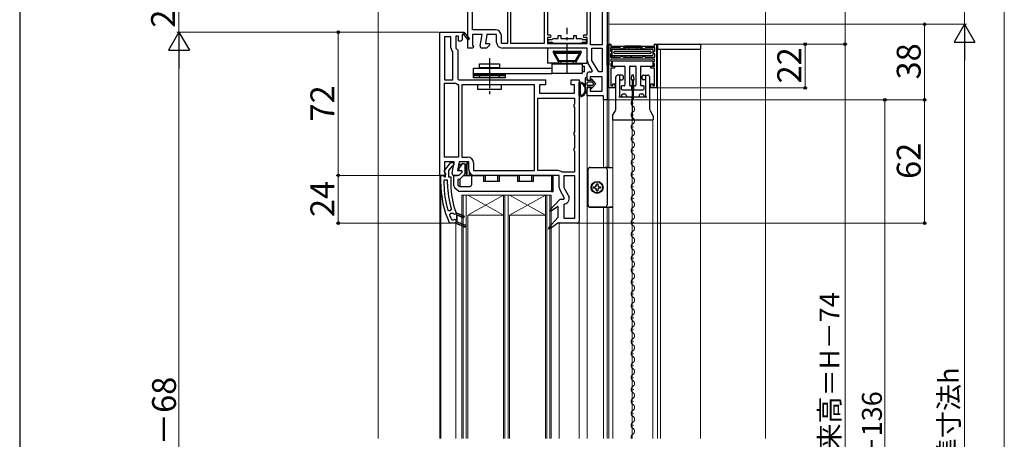
# Model space of a CAD drawing. Extents: x 105 to 1155, y 126 to 1689.
# Drawn here: x 105 to 600, y 1167 to 1378 of the extents above; entities that cross this region are included whole.
import ezdxf

# ---------------------------------------------------------------- set-up
doc = ezdxf.new("R2010")
doc.units = 0
doc.linetypes.add('YCENTER_1', pattern=[13, 10, -1, 1, -1])
for name, color, linetype, lineweight in [('YKK_11', 7, 'CONTINUOUS', 30), ('YKK_12', 2, 'CONTINUOUS', 13), ('YKK_13', 4, 'CONTINUOUS', 30), ('YKK_D', 6, 'CONTINUOUS', 13), ('YKK_ZWAK', 7, 'CONTINUOUS', 30), ('YSS_K', 3, 'CONTINUOUS', 13)]:
    doc.layers.add(name, color=color, linetype=linetype, lineweight=lineweight)
doc.styles.add('text-b', font='txt')

msp = doc.modelspace()

# ---------------------------------------------------------------- linework, layer by layer
at = {"layer": 'YKK_11', "linetype": 'ByBlock', "lineweight": -2, "ltscale": 0.5}
for p, q in [((350, 1403.6), (350, 1366.4)), ((351.6, 1366.4), (351.6, 1403.6)), ((368.4, 1403.6), (368.4, 1366.4)), ((370, 1403.6), (370, 1370.6)), ((390, 1370.6), (390, 1403.6)), ((391.6, 1365.6), (391.6, 1403.6)), ((397.6, 1403.6), (397.6, 1365.6)), ((400, 1402), (400, 1338)), ((330, 1364), (330, 1391.64)), ((332.4, 1373.2), (332.4, 1390.77)), ((316, 1300), (316, 1372)), ((316, 1372), (327.87, 1372)), ((325.4, 1370), (324, 1370)), ((324, 1370), (324, 1364)), ((325.4, 1367.5), (325.4, 1370)), ((327.61, 1370.93), (327.3, 1370.75)), ((327.3, 1370.75), (327.3, 1368)), ((327.87, 1372), (328, 1372.08)), ((330.3, 1368.14), (327.99, 1370.86)), ((328, 1372.08), (330.91, 1368.66)), ((344, 1373.2), (332.4, 1373.2)), ((337.21, 1370.8), (332.4, 1370.8)), ((332.4, 1370.8), (332.4, 1365.44)), ((336.22, 1365.17), (337.21, 1370.8)), ((339.65, 1370.8), (338.87, 1366.4)), ((344.5, 1370.8), (339.65, 1370.8)), ((344.5, 1366.9), (344.5, 1370.8)), ((346.9, 1366.4), (346.9, 1370.3)), ((370, 1370.6), (371.4, 1370.6)), ((375.5, 1368.9), (375.5, 1370.4)), ((375.5, 1370.4), (376.7, 1370.4)), ((376.7, 1370.4), (376.7, 1368.9)), ((383.3, 1368.9), (383.3, 1370.4)), ((383.3, 1370.4), (384.5, 1370.4)), ((384.5, 1370.4), (384.5, 1368.9)), ((388.6, 1370.6), (390, 1370.6)), ((318.4, 1369.6), (318.4, 1348)), ((321.6, 1369.6), (318.4, 1369.6)), ((321.6, 1364.21), (321.6, 1369.6)), ((326.5, 1367.5), (325.4, 1367.5)), ((327, 1368), (326.5, 1367.5)), ((327.3, 1368), (327, 1368)), ((330.91, 1368.66), (330.3, 1368.14)), ((332.4, 1365.44), (332.95, 1364.58)), ((338.87, 1366.4), (341, 1366.4)), ((341, 1365.5), (339.5, 1364)), ((341, 1366.4), (341, 1365.5)), ((350, 1366.4), (346.9, 1366.4)), ((368.4, 1366.4), (351.6, 1366.4)), ((371.4, 1369.4), (370, 1369.4)), ((370, 1369.4), (370, 1366.4)), ((370, 1366.4), (390, 1366.4)), ((370.5, 1366.9), (370.5, 1368.4)), ((370.5, 1368.4), (372.45, 1368.4)), ((372.45, 1366.9), (370.5, 1366.9)), ((372.45, 1368.4), (372.75, 1368.65)), ((372.75, 1366.65), (372.45, 1366.9)), ((372.75, 1368.65), (373.05, 1368.9)), ((373.05, 1366.4), (372.75, 1366.65)), ((373.05, 1368.9), (375.5, 1368.9)), ((386.96, 1366.4), (373.05, 1366.4)), ((376.7, 1368.9), (383.3, 1368.9)), ((384.5, 1368.9), (386.96, 1368.9)), ((386.96, 1368.9), (387.26, 1368.65)), ((387.26, 1366.65), (386.96, 1366.4)), ((387.26, 1368.65), (387.55, 1368.4)), ((387.55, 1366.9), (387.26, 1366.65)), ((387.55, 1368.4), (389.5, 1368.4)), ((389.5, 1366.9), (387.55, 1366.9)), ((390, 1369.4), (388.6, 1369.4)), ((389.5, 1368.4), (389.5, 1366.9)), ((390, 1366.4), (390, 1369.4)), ((397.6, 1365.6), (391.6, 1365.6)), ((400.9, 1344), (400.9, 1366)), ((400.9, 1366), (401.9, 1366)), ((401.9, 1366), (401.9, 1365)), ((401.9, 1365), (423.9, 1365)), ((423.9, 1365), (423.9, 1366)), ((423.9, 1366), (424.9, 1366)), ((424.9, 1366), (424.9, 1344)), ((322.6, 1361.8), (322.46, 1362.15)), ((322.6, 1348), (322.6, 1361.8)), ((324, 1364), (325, 1363)), ((325, 1363), (325, 1349)), ((332.63, 1364), (330, 1364)), ((332.95, 1364.58), (332.63, 1364)), ((339.5, 1364), (337.2, 1364)), ((390, 1364), (347.4, 1364)), ((390, 1357.97), (390, 1364)), ((392.4, 1357.84), (392.4, 1364)), ((392.4, 1364), (397.6, 1364)), ((397.6, 1364), (397.6, 1352)), ((406.6, 1364.1), (401.8, 1364.1)), ((401.8, 1364.1), (401.8, 1362.55)), ((401.8, 1362.55), (402.1, 1362.25)), ((402.1, 1361.25), (401.8, 1360.95)), ((401.8, 1360.95), (401.8, 1359.4)), ((402.1, 1362.25), (402.4, 1361.95)), ((402.4, 1361.55), (402.1, 1361.25)), ((402.4, 1361.95), (402.4, 1361.55)), ((406.9, 1363.8), (406.6, 1364.1)), ((407.2, 1363.5), (406.9, 1363.8)), ((406.9, 1359.7), (407.2, 1360)), ((407.6, 1363.5), (407.2, 1363.5)), ((407.2, 1360), (407.6, 1360)), ((407.9, 1363.8), (407.6, 1363.5)), ((407.6, 1360), (407.9, 1359.7)), ((408.2, 1364.1), (407.9, 1363.8)), ((417.6, 1364.1), (408.2, 1364.1)), ((408.2, 1364.1), (408.2, 1364.1)), ((417.9, 1363.8), (417.6, 1364.1)), ((418.2, 1363.5), (417.9, 1363.8)), ((417.9, 1359.7), (418.2, 1360)), ((418.6, 1363.5), (418.2, 1363.5)), ((418.2, 1360), (418.6, 1360)), ((418.9, 1363.8), (418.6, 1363.5)), ((418.6, 1360), (418.9, 1359.7)), ((419.2, 1364.1), (418.9, 1363.8)), ((424, 1364.1), (419.2, 1364.1)), ((423.4, 1361.95), (423.7, 1362.25)), ((423.4, 1361.55), (423.4, 1361.95)), ((423.7, 1361.25), (423.4, 1361.55)), ((423.7, 1362.25), (424, 1362.55)), ((424, 1360.95), (423.7, 1361.25)), ((424, 1362.55), (424, 1364.1)), ((424, 1359.4), (424, 1360.95)), ((392.68, 1352.57), (390.39, 1356.52)), ((395.78, 1352), (392.4, 1357.84)), ((401.8, 1359.4), (406.6, 1359.4)), ((423.9, 1358.5), (401.9, 1358.5)), ((401.9, 1358.5), (401.9, 1357.47)), ((401.9, 1357.47), (402.1, 1357.27)), ((402.1, 1356.23), (401.9, 1356.03)), ((401.9, 1356.03), (401.9, 1355)), ((401.9, 1355), (403.8, 1355)), ((402.1, 1357.27), (402.4, 1356.97)), ((402.4, 1356.53), (402.1, 1356.23)), ((402.4, 1356.97), (402.4, 1356.53)), ((403.8, 1355), (403.8, 1354)), ((406.6, 1359.4), (406.9, 1359.7)), ((407.9, 1359.7), (408.2, 1359.4)), ((408.2, 1359.4), (417.6, 1359.4)), ((417.6, 1359.4), (417.9, 1359.7)), ((418.9, 1359.7), (419.2, 1359.4)), ((419.2, 1359.4), (424, 1359.4)), ((422, 1354), (422, 1355)), ((422, 1355), (423.9, 1355)), ((423.4, 1356.95), (423.7, 1357.25)), ((423.4, 1356.55), (423.4, 1356.95)), ((423.7, 1356.25), (423.4, 1356.55)), ((423.7, 1357.25), (423.9, 1357.45)), ((423.9, 1356.05), (423.7, 1356.25)), ((423.9, 1357.45), (423.9, 1358.5)), ((423.9, 1355), (423.9, 1356.05)), ((390, 1348.8), (390, 1351)), ((391, 1352), (392.35, 1352)), ((392.35, 1352), (392.68, 1352.57)), ((397.6, 1352), (395.78, 1352)), ((403.8, 1354), (401.9, 1354)), ((401.9, 1354), (401.9, 1345)), ((423.9, 1354), (422, 1354)), ((423.9, 1345), (423.9, 1354)), ((318.4, 1348), (322.6, 1348)), ((318.4, 1309.2), (318.4, 1346.4)), ((318.4, 1346.4), (323.64, 1346.4)), ((323.64, 1346.4), (323.94, 1346.3)), ((325.05, 1345.74), (325.4, 1345.26)), ((325.4, 1345.26), (325.4, 1309.2)), ((326, 1348), (369, 1348)), ((363.6, 1345.6), (327, 1345.6)), ((327, 1345.6), (327, 1309.2)), ((363.6, 1302.4), (363.6, 1345.6)), ((369, 1345.5), (366, 1345.5)), ((366, 1345.5), (366, 1341.3)), ((369, 1348), (369, 1345.5)), ((382, 1345.5), (382, 1348)), ((382, 1348), (386, 1348)), ((383.6, 1345.5), (382, 1345.5)), ((383.6, 1341.3), (383.6, 1345.5)), ((386, 1348), (386, 1277)), ((391.5, 1347.8), (391, 1347.8)), ((397.5, 1349.6), (391.5, 1349.6)), ((391.5, 1349.6), (391.5, 1347.8)), ((397.5, 1342.4), (397.5, 1349.6)), ((402.9, 1345), (402.9, 1346)), ((402.9, 1346), (403.9, 1346)), ((403.9, 1346), (403.9, 1344)), ((421.9, 1344), (421.9, 1346)), ((421.9, 1346), (422.9, 1346)), ((422.9, 1346), (422.9, 1345)), ((366, 1341.3), (383.6, 1341.3)), ((390, 1340), (390, 1343.3)), ((391, 1344.3), (391.5, 1344.3)), ((391.5, 1344.3), (391.5, 1342.4)), ((391.5, 1342.4), (397.5, 1342.4)), ((403.9, 1344), (400.9, 1344)), ((401.9, 1345), (402.9, 1345)), ((424.9, 1344), (421.9, 1344)), ((422.9, 1345), (423.9, 1345)), ((365.2, 1302.4), (365.2, 1338.9)), ((365.2, 1338.9), (383.6, 1338.9)), ((383.6, 1335.87), (383.35, 1335.43)), ((383.35, 1335.43), (383.35, 1334.57)), ((383.6, 1338.9), (383.6, 1335.87)), ((398.2, 1340), (390, 1340)), ((398.2, 1338), (398.2, 1340)), ((400, 1338), (398.2, 1338)), ((383.35, 1334.57), (383.6, 1334.13)), ((383.6, 1334.13), (383.6, 1321.87)), ((383.6, 1321.87), (383.35, 1321.43)), ((383.35, 1321.43), (383.35, 1320.57)), ((383.35, 1320.57), (383.6, 1320.13)), ((383.6, 1320.13), (383.6, 1313.87)), ((383.6, 1313.87), (383.35, 1313.43)), ((383.35, 1313.43), (383.35, 1312.57)), ((383.35, 1312.57), (383.6, 1312.13)), ((383.6, 1312.13), (383.6, 1301.6)), ((325.4, 1309.2), (318.4, 1309.2)), ((323.21, 1306.8), (318.4, 1306.8)), ((318.4, 1306.8), (318.4, 1301.44)), ((318.41, 1302.52), (321.53, 1306.5)), ((321.53, 1306.5), (323, 1306.5)), ((322.22, 1301.17), (323.21, 1306.8)), ((323, 1306.5), (323, 1305.4)), ((325.65, 1306.8), (324.87, 1302.4)), ((330.5, 1306.8), (325.65, 1306.8)), ((327, 1309.2), (330, 1309.2)), ((330.5, 1302.9), (330.5, 1306.8)), ((332.9, 1306.3), (332.9, 1302.4)), ((318.4, 1301.44), (318.83, 1300.76)), ((318.8, 1300.7), (318.6, 1301.1)), ((318.8, 1299.3), (318.8, 1300.7)), ((318.83, 1300.76), (318.86, 1300.3)), ((322.16, 1304.71), (320.4, 1302.46)), ((320.4, 1302.46), (320.4, 1299.3)), ((322.53, 1304.9), (322.16, 1304.71)), ((323, 1305.4), (322.53, 1304.9)), ((324.87, 1302.4), (327, 1302.4)), ((327, 1301.5), (325.5, 1300)), ((327, 1302.4), (327, 1301.5)), ((332.9, 1302.4), (363.6, 1302.4)), ((375.5, 1302.4), (365.2, 1302.4)), ((377.7, 1301.6), (377.37, 1301.72)), ((383.6, 1301.6), (377.7, 1301.6)), ((317.5, 1300), (316, 1300)), ((316.5, 1295.63), (316.5, 1300)), ((316.5, 1300), (317.6, 1300)), ((318.4, 1300), (317.5, 1300)), ((317.6, 1300), (318.1, 1299.56)), ((318.1, 1299.56), (318.39, 1299.3)), ((319.9, 1297.7), (318.1, 1297.7)), ((318.1, 1297.7), (318.1, 1295.63)), ((318.39, 1299.3), (318.8, 1299.3)), ((318.86, 1300.3), (318.4, 1300)), ((319.9, 1295.63), (319.9, 1297.7)), ((320.4, 1299.3), (321.5, 1299.3)), ((321.5, 1299.3), (321.5, 1295.63)), ((325.5, 1300), (323.2, 1300)), ((376, 1300), (333.4, 1300)), ((376, 1293.97), (376, 1300)), ((378.4, 1293.84), (378.4, 1300)), ((378.4, 1300), (383.6, 1300)), ((383.6, 1300), (383.6, 1278.4)), ((378.68, 1288.57), (376.39, 1292.52)), ((380.65, 1289.95), (378.4, 1293.84)), ((371.09, 1282.45), (376.49, 1288)), ((376.49, 1288), (378.35, 1288)), ((378.35, 1288), (378.68, 1288.57)), ((320.01, 1282.75), (320.49, 1282.4)), ((320.49, 1282.4), (321.32, 1282.4)), ((321.32, 1282.4), (321.8, 1283.05)), ((323.97, 1281.62), (324, 1281.45)), ((324, 1281.45), (324, 1281)), ((324, 1281), (324.5, 1281)), ((324.5, 1281), (328.25, 1279.51)), ((371.59, 1281.84), (371.09, 1282.45)), ((375.5, 1284.46), (371.59, 1281.84)), ((375.5, 1279), (375.5, 1284.46)), ((378.4, 1285.19), (378.79, 1285.67)), ((378.4, 1278.4), (378.4, 1285.19)), ((321.22, 1276), (320.77, 1276.29)), ((324, 1276), (321.22, 1276)), ((328.45, 1274.23), (324, 1276)), ((327.95, 1278.76), (324.5, 1280.14)), ((324.5, 1280.14), (324.5, 1276.66)), ((324.5, 1276.66), (328.75, 1274.97)), ((328.25, 1279.51), (327.95, 1278.76)), ((370.58, 1273.64), (375.5, 1279)), ((375.29, 1276), (371.1, 1273.05)), ((385, 1276), (375.29, 1276)), ((383.6, 1278.4), (378.4, 1278.4)), ((328.45, 1274.23), (328.45, 1274.23)), ((371.1, 1273.05), (370.58, 1273.64))]:
    msp.add_line(p, q, dxfattribs=at)
at = {"layer": 'YKK_11', "linetype": 'ByBlock', "lineweight": 30, "ltscale": 0.5}
for p, q in [((321.37, 1280.8), (320.9, 1280.12)), ((322.9, 1280.8), (321.37, 1280.8)), ((322.93, 1280.8), (322.9, 1280.8)), ((323.41, 1280.42), (322.93, 1280.8)), ((324.5, 1281), (324, 1281)), ((324, 1281), (324, 1280.5)), ((328.25, 1279.51), (324.5, 1281)), ((321.8, 1277.9), (322.25, 1277.6)), ((322.25, 1277.6), (322.93, 1277.6)), ((322.93, 1277.6), (323.41, 1277.97)), ((324, 1280.5), (323.41, 1280.42)), ((323.41, 1277.97), (324, 1277.9)), ((324, 1277.9), (324, 1276)), ((324, 1276), (328.45, 1274.23)), ((324.5, 1276.66), (324.5, 1280.14)), ((324.5, 1280.14), (327.95, 1278.76)), ((328.75, 1274.97), (324.5, 1276.66)), ((327.95, 1278.76), (328.25, 1279.51)), ((328.45, 1274.23), (328.45, 1274.23))]:
    msp.add_line(p, q, dxfattribs=at)
at = {"layer": 'YKK_11', "linetype": 'ByBlock', "lineweight": -2, "ltscale": 0.5}
for centre, radius, start, end in [((327.83, 1371.05), 0.25, 310.357, 210), ((344, 1370.3), 2.9, 0, 90), ((371.4, 1370), 0.6, 270, 90), ((388.6, 1370), 0.6, 90, 270), ((337.2, 1365), 1, 170, 270), ((347.4, 1366.9), 2.9, 180, 270), ((324.5, 1364.21), 2.9, 180, 225.0991), ((392.9, 1357.97), 2.9, 180, 210), ((391, 1351), 1, 90, 180), ((326, 1349), 3.4, 232.6299, 253.6173), ((326, 1349), 1, 180, 270), ((391, 1348.8), 1, 180, 270), ((391, 1343.3), 1, 90, 180), ((330, 1306.3), 2.9, 0, 90), ((319.2, 1301.9), 1, 141.9133, 233.1301), ((323.2, 1301), 1, 170, 270), ((333.4, 1302.9), 2.9, 180, 270), ((375.5, 1299.5), 2.9, 49.8808, 90), ((362.5, 1295.63), 46, 180, 204.866), ((362.5, 1295.63), 44.4, 180, 196.8602), ((362.5, 1295.63), 42.6, 180, 197.1828), ((362.5, 1295.63), 41, 180, 199.9889), ((378.9, 1293.97), 2.9, 180, 210), ((378.14, 1288.5), 2.9, 283.0206, 30), ((385, 1277), 1, 270, 360), ((328.6, 1274.6), 0.4, 248.3006, 68.3006)]:
    msp.add_arc(centre, radius, start, end, dxfattribs=at)
at = {"layer": 'YKK_11', "linetype": 'ByBlock', "lineweight": 30, "ltscale": 0.5}
for centre, radius, start, end in [((362.5, 1295.63), 44.4, 200.4422, 203.5392), ((328.6, 1274.6), 0.4, 248.3006, 68.3006)]:
    msp.add_arc(centre, radius, start, end, dxfattribs=at)
at = {"layer": 'YKK_12'}
for p, q in [((285, 1167.77), (285.01, 1394.86)), ((400.9, 1398), (400.9, 1304)), ((425.4, 1167.77), (425.4, 1363.5)), ((426.9, 1167.77), (426.9, 1363.5)), ((446.9, 1167.77), (446.9, 1363.5)), ((413.29, 1336.3), (413.29, 1336.5)), ((412.53, 1333.3), (412.53, 1333.5)), ((413.29, 1330.3), (413.29, 1330.5)), ((402.9, 1167.77), (402.9, 1328)), ((412.53, 1327.3), (412.53, 1327.5)), ((412.56, 1328), (412.56, 1167.77)), ((422.9, 1167.77), (422.9, 1328)), ((412.53, 1321.3), (412.53, 1321.5)), ((413.29, 1324.3), (413.29, 1324.5)), ((412.53, 1315.3), (412.53, 1315.5)), ((413.29, 1318.3), (413.29, 1318.5)), ((413.29, 1312.3), (413.29, 1312.5)), ((412.53, 1309.3), (412.53, 1309.5)), ((413.29, 1306.3), (413.29, 1306.5)), ((412.53, 1303.3), (412.53, 1303.5)), ((316, 1167.77), (316, 1300.5)), ((316.5, 1167.77), (316.5, 1300)), ((412.53, 1297.3), (412.53, 1297.5)), ((413.29, 1300.3), (413.29, 1300.5)), ((412.53, 1291.3), (412.53, 1291.5)), ((413.29, 1294.3), (413.29, 1294.5)), ((372, 1290), (327, 1290)), ((348, 1290), (330, 1280)), ((330, 1290), (348, 1280)), ((369, 1290), (351, 1280)), ((351, 1290), (369, 1280)), ((413.29, 1288.3), (413.29, 1288.5)), ((400.9, 1284.01), (400.9, 1167.77)), ((412.53, 1285.3), (412.53, 1285.5)), ((413.29, 1282.3), (413.29, 1282.5)), ((348, 1280), (330, 1280)), ((369, 1280), (351, 1280)), ((412.53, 1279.3), (412.53, 1279.5)), ((413.29, 1276.3), (413.29, 1276.5)), ((412.53, 1273.3), (412.53, 1273.5)), ((412.53, 1267.3), (412.53, 1267.5)), ((413.29, 1270.3), (413.29, 1270.5)), ((412.53, 1261.3), (412.53, 1261.5)), ((413.29, 1264.3), (413.29, 1264.5)), ((413.29, 1258.3), (413.29, 1258.5)), ((412.53, 1255.3), (412.53, 1255.5)), ((413.29, 1252.3), (413.29, 1252.5)), ((412.53, 1249.3), (412.53, 1249.5)), ((413.29, 1246.3), (413.29, 1246.5)), ((412.53, 1243.3), (412.53, 1243.5)), ((412.53, 1237.3), (412.53, 1237.5)), ((413.29, 1240.3), (413.29, 1240.5)), ((412.53, 1231.3), (412.53, 1231.5)), ((413.29, 1234.3), (413.29, 1234.5)), ((413.29, 1228.3), (413.29, 1228.5)), ((412.53, 1225.3), (412.53, 1225.5)), ((413.29, 1222.3), (413.29, 1222.5)), ((412.53, 1219.3), (412.53, 1219.5)), ((413.29, 1216.3), (413.29, 1216.5)), ((412.53, 1213.3), (412.53, 1213.5)), ((412.53, 1207.3), (412.53, 1207.5)), ((413.29, 1210.3), (413.29, 1210.5)), ((413.29, 1204.3), (413.29, 1204.5)), ((412.53, 1201.3), (412.53, 1201.5)), ((413.29, 1198.3), (413.29, 1198.5)), ((412.53, 1195.3), (412.53, 1195.5)), ((413.29, 1192.3), (413.29, 1192.5)), ((412.53, 1189.3), (412.53, 1189.5)), ((412.53, 1183.3), (412.53, 1183.5)), ((413.29, 1186.3), (413.29, 1186.5)), ((412.53, 1177.3), (412.53, 1177.5)), ((413.29, 1180.3), (413.29, 1180.5)), ((413.29, 1174.3), (413.29, 1174.5)), ((412.53, 1171.3), (412.53, 1171.5))]:
    msp.add_line(p, q, dxfattribs=at)
at = {"layer": 'YKK_12', "ltscale": 1.5}
for p, q in [((390, 1340.5), (390, 1167.77)), ((398.2, 1303.98), (398.2, 1338.5)), ((400, 1338.5), (400, 1304)), ((398.2, 1167.77), (398.2, 1284.02)), ((400, 1284.01), (400, 1167.77)), ((324, 1167.77), (324, 1276)), ((376, 1276.5), (376, 1167.77)), ((386, 1167.77), (386, 1277))]:
    msp.add_line(p, q, dxfattribs=at)
at = {"layer": 'YKK_12', "ltscale": 0.5}
for p, q in [((327, 1290), (327, 1167.77)), ((327.7, 1290), (327.7, 1167.77)), ((329.3, 1290), (329.3, 1167.77)), ((348, 1290), (348, 1167.77)), ((348.7, 1290), (348.7, 1167.77)), ((350.3, 1290), (350.3, 1167.77)), ((369, 1290), (369, 1167.77)), ((369.7, 1290), (369.7, 1167.77)), ((371.3, 1290), (371.3, 1167.77)), ((372, 1290), (372, 1167.77)), ((330, 1280), (330, 1167.77)), ((351, 1280), (351, 1167.77))]:
    msp.add_line(p, q, dxfattribs=at)
at = {"layer": 'YKK_12'}
for centre, start, end in [((413.75, 1336.4), 119.2025, 240.7975), ((413.75, 1330.4), 119.2025, 240.7975), ((412.08, 1333.4), 299.2025, 60.7975), ((413.75, 1324.4), 119.2025, 240.7975), ((412.08, 1327.4), 299.2025, 60.7975), ((412.08, 1321.4), 299.2025, 60.7975), ((413.75, 1318.4), 119.2025, 240.7975), ((412.08, 1315.4), 299.2025, 60.7975), ((413.75, 1312.4), 119.2025, 240.7975), ((412.08, 1309.4), 299.2025, 60.7975), ((413.75, 1306.4), 119.2025, 240.7975), ((413.75, 1300.4), 119.2025, 240.7975), ((412.08, 1303.4), 299.2025, 60.7975), ((413.75, 1294.4), 119.2025, 240.7975), ((412.08, 1297.4), 299.2025, 60.7975), ((412.08, 1291.4), 299.2025, 60.7975), ((413.75, 1288.4), 119.2025, 240.7975), ((412.08, 1285.4), 299.2025, 60.7975), ((413.75, 1282.4), 119.2025, 240.7975), ((412.08, 1279.4), 299.2025, 60.7975), ((413.75, 1276.4), 119.2025, 240.7975), ((413.75, 1270.4), 119.2025, 240.7975), ((412.08, 1273.4), 299.2025, 60.7975), ((412.08, 1267.4), 299.2025, 60.7975), ((413.75, 1264.4), 119.2025, 240.7975), ((412.08, 1261.4), 299.2025, 60.7975), ((413.75, 1258.4), 119.2025, 240.7975), ((412.08, 1255.4), 299.2025, 60.7975), ((413.75, 1252.4), 119.2025, 240.7975), ((413.75, 1246.4), 119.2025, 240.7975), ((412.08, 1249.4), 299.2025, 60.7975), ((413.75, 1240.4), 119.2025, 240.7975), ((412.08, 1243.4), 299.2025, 60.7975), ((412.08, 1237.4), 299.2025, 60.7975), ((413.75, 1234.4), 119.2025, 240.7975), ((412.08, 1231.4), 299.2025, 60.7975), ((413.75, 1228.4), 119.2025, 240.7975), ((412.08, 1225.4), 299.2025, 60.7975), ((413.75, 1222.4), 119.2025, 240.7975), ((413.75, 1216.4), 119.2025, 240.7975), ((412.08, 1219.4), 299.2025, 60.7975), ((413.75, 1210.4), 119.2025, 240.7975), ((412.08, 1213.4), 299.2025, 60.7975), ((412.08, 1207.4), 299.2025, 60.7975), ((413.75, 1204.4), 119.2025, 240.7975), ((412.08, 1201.4), 299.2025, 60.7975), ((413.75, 1198.4), 119.2025, 240.7975), ((412.08, 1195.4), 299.2025, 60.7975), ((413.75, 1192.4), 119.2025, 240.7975), ((413.75, 1186.4), 119.2025, 240.7975), ((412.08, 1189.4), 299.2025, 60.7975), ((413.75, 1180.4), 119.2025, 240.7975), ((412.08, 1183.4), 299.2025, 60.7975), ((412.08, 1177.4), 299.2025, 60.7975), ((413.75, 1174.4), 119.2025, 240.7975), ((412.08, 1171.4), 299.2025, 60.7975), ((413.75, 1168.4), 119.2025, 201.5481)]:
    msp.add_arc(centre, 1.72, start, end, dxfattribs=at)
at = {"layer": 'YKK_13', "linetype": 'YCENTER_1', "ltscale": 1.5}
for p, q in [((380, 1351.54), (380, 1374.26)), ((340.95, 1358.88), (340.95, 1339.96))]:
    msp.add_line(p, q, dxfattribs=at)
at = {"layer": 'YKK_13'}
for p, q in [((399.98, 1355.5, 0), (399.98, 1365.5, 0)), ((399.98, 1365.5, 0), (400.9, 1365.5)), ((399.98, 1355.5, 0), (399.98, 1365.5, 0)), ((399.98, 1365.5, 0), (400.9, 1365.5)), ((400.9, 1365.5), (400.9, 1355.5)), ((400.9, 1363.5), (400.9, 1365.5)), ((400.9, 1365.5), (400.9, 1355.5)), ((401.9, 1365.3), (401.9, 1365.5)), ((402.2, 1365), (423.6, 1365)), ((416.9, 1365), (408.9, 1365)), ((414.9, 1365), (410.9, 1365)), ((423.9, 1365.3), (423.9, 1365.7)), ((424.2, 1366), (446.6, 1366)), ((425.4, 1365.5), (425.4, 1363.5)), ((447.1, 1363.5), (447.1, 1365.5)), ((370, 1363.5), (370, 1356.8)), ((372.94, 1361.75), (375.71, 1356.95)), ((373.14, 1361.4), (373.43, 1361.9)), ((373.14, 1361.4), (386.87, 1361.4)), ((373.14, 1361.4), (375.51, 1357.3)), ((373.37, 1362.5), (386.64, 1362.5)), ((373.43, 1361.9), (375.8, 1357.8)), ((386.58, 1361.9), (373.43, 1361.9)), ((384.21, 1357.8), (386.58, 1361.9)), ((387.07, 1361.75), (384.3, 1356.95)), ((386.87, 1361.4), (384.5, 1357.3)), ((386.87, 1361.4), (386.58, 1361.9)), ((390, 1356.8), (390, 1363.5)), ((401.8, 1363.5), (422.6, 1363.5)), ((402.4, 1363.5), (402.4, 1359.4)), ((402.4, 1360.8), (402.4, 1363)), ((402.4, 1363), (402.4, 1360.8)), ((402.9, 1360.3), (422.6, 1360.3)), ((403.4, 1361.8), (403.4, 1362)), ((403.7, 1359.4), (403.7, 1360.3)), ((403.9, 1362.5), (421.6, 1362.5)), ((421.6, 1361.3), (403.9, 1361.3)), ((407.4, 1360), (407.1, 1360.3)), ((407.7, 1360.3), (407.4, 1360)), ((408.9, 1364.1), (408.9, 1363.5)), ((409.1, 1360.3), (409.1, 1359.4)), ((410.9, 1363.5), (410.9, 1364.1, 0)), ((412, 1360.3), (412, 1359.4)), ((412.2, 1359.4), (412.2, 1360.3)), ((414.9, 1364.1, 0), (414.9, 1363.5)), ((416.9, 1363.5), (416.9, 1364.1)), ((418.4, 1360), (418.1, 1360.3)), ((418.7, 1360.3), (418.4, 1360)), ((422.1, 1362), (422.1, 1361.8)), ((423.1, 1360.8), (423.1, 1363)), ((423.41, 1362), (423.1, 1362.3)), ((423.1, 1361.3), (423.4, 1361.6)), ((425.1, 1359), (425.1, 1363.5)), ((425.1, 1363.5), (447.1, 1363.5)), ((335.95, 1356.1), (345.95, 1356.1)), ((335.95, 1354.1), (335.95, 1356.1)), ((345.95, 1356.1), (345.95, 1354.1)), ((375.45, 1356.5), (370.3, 1356.5)), ((372.5, 1356.5), (387.5, 1356.5)), ((372.5, 1351), (372.5, 1356.5)), ((387.5, 1356), (372.5, 1356)), ((375.8, 1357.8), (375.51, 1357.3)), ((384.5, 1357.3), (375.51, 1357.3)), ((375.8, 1357.8), (384.21, 1357.8)), ((377, 1356.6), (377, 1357.3)), ((383, 1357.3), (383, 1356.6)), ((384.21, 1357.8), (384.5, 1357.3)), ((384.56, 1356.5), (389.7, 1356.5)), ((387.5, 1356.5), (387.5, 1351.3)), ((387.5, 1355), (388.64, 1355)), ((388.64, 1352), (388.64, 1355)), ((400.9, 1355.5), (399.98, 1355.5, 0)), ((400.9, 1355.5), (399.98, 1355.5, 0)), ((402.6, 1357.2), (402.6, 1355.3)), ((422.9, 1357.5), (402.9, 1357.5)), ((402.9, 1355), (408.6, 1355)), ((411.7, 1355), (414.1, 1355)), ((417.2, 1355), (422.9, 1355)), ((423.2, 1355.3), (423.2, 1357.2)), ((332.95, 1354), (372.5, 1354)), ((332.95, 1349), (332.95, 1354)), ((372.5, 1351), (332.95, 1351)), ((332.95, 1350.8), (348.95, 1350.8)), ((332.95, 1350.5), (348.95, 1350.5)), ((348.95, 1350), (332.95, 1350)), ((332.95, 1350), (332.95, 1349.5)), ((345.95, 1354.1), (335.95, 1354.1)), ((335.95, 1350.8), (335.95, 1349)), ((336.95, 1354.1), (336.95, 1354)), ((344.95, 1354.1), (344.95, 1354)), ((345.95, 1349), (345.95, 1350.8)), ((348.95, 1349), (348.95, 1351)), ((348.95, 1349.5), (348.95, 1350)), ((387.5, 1351.3), (372.5, 1351.3)), ((388.64, 1352), (387.6, 1352)), ((407.65, 1350.4), (405.4, 1350.4)), ((406.4, 1340), (406.4, 1350.4)), ((408.9, 1354.7), (408.9, 1345.3)), ((411.4, 1345.3), (411.4, 1354.7)), ((412.2, 1348.34), (412.47, 1350.24)), ((412.77, 1350.5), (413.04, 1350.5)), ((413.61, 1348.34), (413.34, 1350.24)), ((414.4, 1354.7), (414.4, 1345.3)), ((416.9, 1345.3), (416.9, 1354.7)), ((418.15, 1350.4), (420.4, 1350.4)), ((419.4, 1340), (419.4, 1350.4)), ((348.95, 1349), (332.95, 1349)), ((346.95, 1345.6), (334.95, 1345.6)), ((334.95, 1345.6), (334.95, 1343.3)), ((346.95, 1343.3), (346.95, 1345.6)), ((389.03, 1348.73), (389.03, 1341.18)), ((390.03, 1347.73), (390.03, 1348.73)), ((390.03, 1347.73), (390.03, 1348.73)), ((392.03, 1347.73), (390.03, 1347.73)), ((392.03, 1347.73), (390.03, 1347.73)), ((390.03, 1345.43), (390.03, 1346.73)), ((390.03, 1345.43), (390.03, 1346.73)), ((390.33, 1347.03), (392.33, 1347.03)), ((390.33, 1347.03), (392.33, 1347.03)), ((392.33, 1345.13), (390.33, 1345.13)), ((392.33, 1345.13), (390.33, 1345.13)), ((392.03, 1348.23), (392.03, 1347.73)), ((392.03, 1347.73), (392.03, 1348.23)), ((394.33, 1346.08), (392.39, 1348.36)), ((394.33, 1346.08), (392.39, 1348.36)), ((392.39, 1343.8), (394.33, 1346.08)), ((394.33, 1346.08), (392.39, 1343.8)), ((392.56, 1346.93), (393.12, 1346.28)), ((393.12, 1346.28), (392.56, 1346.93)), ((393.12, 1345.89), (392.56, 1345.24)), ((393.12, 1345.89), (392.56, 1345.24)), ((404.4, 1333.12), (404.4, 1349.4)), ((406.9, 1348), (407.65, 1348)), ((408.15, 1349.9), (408.15, 1348.5)), ((412.5, 1348), (413.31, 1348)), ((412.7, 1338), (412.7, 1348)), ((413.1, 1348), (413.1, 1338)), ((417.65, 1348.5), (417.65, 1349.9)), ((418.9, 1348), (418.15, 1348)), ((421.4, 1333.12), (421.4, 1349.4)), ((334.95, 1343.3), (346.95, 1343.3)), ((389.03, 1341.18), (390.03, 1342.63)), ((390.03, 1342.63), (389.03, 1341.18)), ((390.03, 1344.43), (392.03, 1344.43)), ((390.03, 1342.63), (390.03, 1344.43)), ((392.03, 1344.43), (390.03, 1344.43)), ((390.03, 1342.63), (390.03, 1344.43)), ((392.03, 1344.43), (392.03, 1343.93)), ((392.03, 1343.93), (392.03, 1344.43)), ((407.15, 1344.7), (407.15, 1343.5)), ((408.6, 1345), (407.45, 1345)), ((407.65, 1343), (412.15, 1343)), ((408.25, 1341), (408.75, 1341)), ((412.15, 1345), (411.7, 1345)), ((412.45, 1343.3), (412.45, 1344.7)), ((413.35, 1344.7), (413.35, 1343.3)), ((414.1, 1345), (413.65, 1345)), ((413.65, 1343), (418.15, 1343)), ((417.05, 1341), (417.55, 1341)), ((418.35, 1345), (417.2, 1345)), ((418.65, 1343.5), (418.65, 1344.7)), ((405.9, 1339.5), (419.9, 1339.5)), ((407.25, 1340), (407.25, 1339.5)), ((409.75, 1340), (409.75, 1339.5)), ((412.6, 1338.5), (412.6, 1328)), ((413.1, 1338), (412.7, 1338)), ((416.05, 1340), (416.05, 1339.5)), ((418.55, 1340), (418.55, 1339.5)), ((402.77, 1330.11), (404.35, 1332.89)), ((421.46, 1332.89), (423.04, 1330.11)), ((402.7, 1329.87), (402.7, 1328)), ((402.7, 1328), (423.1, 1328)), ((423.1, 1329.87), (423.1, 1328)), ((327.05, 1305.5), (325.42, 1305.5)), ((325.54, 1303.35), (327.31, 1305.87)), ((327.55, 1306), (328.21, 1306)), ((328.51, 1305.7), (328.51, 1300.88)), ((329.21, 1305.5), (328.51, 1305.5)), ((329.21, 1305.2), (329.21, 1305.5)), ((329.51, 1306), (329.51, 1300.3)), ((329.81, 1306), (329.51, 1306)), ((330.51, 1306.3), (329.81, 1306.3)), ((329.81, 1306.3), (329.81, 1306)), ((329.81, 1306), (330.51, 1306)), ((329.81, 1300.3), (329.81, 1306)), ((325.37, 1305.2), (326.84, 1305.2)), ((325.51, 1302.91), (325.51, 1303.24)), ((326.2, 1302.4), (325.61, 1302.74)), ((328.51, 1305.2), (329.21, 1305.2)), ((329.51, 1305.2), (329.21, 1305.2)), ((329.21, 1305.2), (329.21, 1300)), ((330.71, 1301.84), (330.71, 1300)), ((331.01, 1300), (331.01, 1301.27)), ((390.5, 1302.99), (390.47, 1303.02)), ((390.47, 1284.99), (390.47, 1303.02)), ((390.5, 1285.02), (390.5, 1302.99)), ((391.47, 1304.02), (391.5, 1303.99)), ((391.47, 1304.02), (397.4, 1304.02)), ((397.4, 1304.02), (397.44, 1304)), ((397.44, 1304), (402.9, 1304)), ((400.04, 1302.99), (400.04, 1285.02)), ((400.97, 1304), (402.9, 1304)), ((323.01, 1300.02), (323.01, 1300)), ((323.21, 1300), (323.01, 1300)), ((323.01, 1294.72), (323.01, 1299.8)), ((323.21, 1300), (324.8, 1300)), ((325.01, 1297.8), (325.01, 1295.5)), ((325.63, 1298), (325.21, 1298)), ((328.36, 1300.52), (325.98, 1298.15)), ((326.01, 1298.17), (326.01, 1294.5)), ((327.83, 1300), (332.01, 1300)), ((329.51, 1300.3), (329.81, 1300.3)), ((332.01, 1300), (338.01, 1300)), ((332.01, 1295.5), (332.01, 1300)), ((339.01, 1300), (338.01, 1300)), ((338.01, 1300), (338.01, 1297)), ((346.01, 1297), (338.01, 1297)), ((339.01, 1297), (339.01, 1300)), ((345.01, 1300), (345.01, 1297)), ((346.01, 1300), (345.01, 1300)), ((346.01, 1300), (355.01, 1300)), ((346.01, 1297), (346.01, 1300)), ((356.01, 1300), (355.01, 1300)), ((355.01, 1300), (355.01, 1297)), ((363.01, 1297), (355.01, 1297)), ((356.01, 1297), (356.01, 1300)), ((362.01, 1300), (362.01, 1297)), ((363.01, 1300), (362.01, 1300)), ((363.01, 1300), (372.01, 1300)), ((363.01, 1297), (363.01, 1300)), ((372.01, 1300), (372.01, 1292)), ((373.01, 1292), (373.01, 1299)), ((394.62, 1295.8), (395.32, 1295.8)), ((394.62, 1295.05), (394.62, 1295.8)), ((395.32, 1295.8), (395.32, 1295.05)), ((325.42, 1292.07), (323.57, 1293.55)), ((372.01, 1292), (325.61, 1292)), ((326.01, 1294.5), (331.01, 1294.5)), ((372.01, 1292), (373.01, 1292)), ((393.17, 1293.65), (393.17, 1294.35)), ((393.17, 1294.35), (393.92, 1294.35)), ((393.92, 1293.65), (393.17, 1293.65)), ((394.62, 1292.2), (394.62, 1292.95)), ((394.62, 1292.2), (395.32, 1292.2)), ((395.32, 1292.95), (395.32, 1292.2)), ((396.02, 1294.35), (396.77, 1294.35)), ((396.77, 1293.65), (396.02, 1293.65)), ((396.77, 1294.35), (396.77, 1293.65)), ((390.47, 1284.99), (390.5, 1285.02)), ((391.5, 1284.02), (391.47, 1283.99)), ((391.47, 1283.99), (397.4, 1283.99)), ((397.4, 1283.99), (397.44, 1284)), ((397.44, 1284), (402.9, 1284)), ((402.9, 1284.01), (400.97, 1284.01))]:
    msp.add_line(p, q, dxfattribs=at)
at = {"layer": 'YKK_13', "ltscale": 1.5}
for p, q in [((386.03, 1339.77), (386.03, 1346.7)), ((386.63, 1344.86), (386.63, 1345.3)), ((386.63, 1343.63), (386.63, 1344.06)), ((386.63, 1342.4), (386.63, 1342.83)), ((386.63, 1341.17), (386.63, 1341.6))]:
    msp.add_line(p, q, dxfattribs=at)
at = {"layer": 'YKK_13'}
for radius in [3.01, 3, 2.75]:
    msp.add_circle((394.97, 1294), radius, dxfattribs=at)
for centre, radius, start, end in [((401.4, 1365.5), 0.5, 90, 180), ((401.4, 1365.5), 0.5, 0, 90), ((402.2, 1365.3), 0.3, 180, 270), ((423.6, 1365.3), 0.3, 270, 0), ((424.2, 1365.7), 0.3, 90, 180), ((425.9, 1365.5), 0.5, 90, 180), ((446.6, 1365.5), 0.5, 0, 90), ((370.5, 1363.5), 0.5, 90, 180), ((373.37, 1362), 0.5, 90, 210), ((386.64, 1362), 0.5, 330, 90), ((389.5, 1363.5), 0.5, 0, 90), ((402.9, 1363), 0.5, 90, 180), ((402.9, 1360.8), 0.5, 180, 270), ((403.9, 1362), 0.5, 90, 180), ((403.9, 1361.8), 0.5, 180, 270), ((421.6, 1362), 0.5, 0, 90), ((421.6, 1361.8), 0.5, 270, 0), ((422.6, 1363), 0.5, 0, 90), ((422.6, 1360.8), 0.5, 270, 0), ((370.3, 1356.8), 0.3, 180, 270), ((375.45, 1356.8), 0.3, 270, 30), ((384.56, 1356.8), 0.3, 150, 270), ((389.7, 1356.8), 0.3, 270, 0), ((402.9, 1357.2), 0.3, 90, 180), ((402.9, 1355.3), 0.3, 180, 270), ((408.6, 1354.7), 0.3, 0, 90), ((411.7, 1354.7), 0.3, 90, 180), ((414.1, 1354.7), 0.3, 360, 90), ((417.2, 1354.7), 0.3, 90, 180), ((422.9, 1357.2), 0.3, 0, 90), ((422.9, 1355.3), 0.3, 270, 0), ((424.6, 1359), 0.5, 306.8699, 360), ((405.4, 1349.4), 1, 90, 180), ((407.65, 1349.9), 0.5, 0, 90), ((412.77, 1350.2), 0.3, 90, 172), ((413.04, 1350.2), 0.3, 8, 90), ((418.15, 1349.9), 0.5, 90, 180), ((420.4, 1349.4), 1, 360, 90), ((385.83, 1343.23), 3.8, 32.6268, 81.7838), ((385.83, 1343.23), 3.2, 66.8421, 67.7081), ((385.83, 1343.23), 3.2, 306.8421, 53.1377), ((389.53, 1348.73), 0.5, 0.1045, 179.8753), ((389.53, 1348.73), 0.5, 359.9899, 180.1045), ((389.53, 1348.73), 0.5, 359.9899, 0.1046), ((390.33, 1346.73), 0.3, 89.9899, 179.9899), ((390.33, 1346.73), 0.3, 89.9899, 179.9899), ((390.33, 1345.43), 0.3, 179.9899, 269.9899), ((390.33, 1345.43), 0.3, 179.9899, 269.9899), ((392.24, 1348.23), 0.202, 40.4537, 179.9899), ((392.24, 1348.23), 0.202, 40.4537, 179.9899), ((392.33, 1346.73), 0.3, 40.4537, 89.9899), ((392.33, 1346.73), 0.3, 40.4537, 89.9899), ((392.33, 1345.43), 0.3, 269.9899, 319.5261), ((392.33, 1345.43), 0.3, 269.9899, 319.5261), ((392.89, 1346.08), 0.3, 319.5261, 40.4537), ((392.89, 1346.08), 0.3, 319.5261, 40.4537), ((406.9, 1347.5), 0.5, 90, 180), ((407.65, 1348.5), 0.5, 270, 0), ((408.6, 1345.3), 0.3, 270, 0), ((411.7, 1345.3), 0.3, 180, 270), ((412.5, 1348.3), 0.3, 172, 270), ((413.31, 1348.3), 0.3, 270, 8), ((414.1, 1345.3), 0.3, 270, 360), ((417.2, 1345.3), 0.3, 180, 270), ((418.15, 1348.5), 0.5, 180, 270), ((418.9, 1347.5), 0.5, 360, 90), ((385.83, 1343.23), 3.8, 278.196, 327.353), ((385.83, 1343.23), 3.2, 292.2717, 293.1377), ((392.24, 1343.93), 0.202, 179.9899, 319.5261), ((392.24, 1343.93), 0.202, 179.9899, 319.5261), ((407.45, 1344.7), 0.3, 90, 180), ((407.65, 1343.5), 0.5, 180, 270), ((408.25, 1340), 1, 90, 180), ((408.75, 1340), 1, 360, 90), ((412.15, 1344.7), 0.3, 0, 90), ((412.15, 1343.3), 0.3, 270, 0), ((413.65, 1344.7), 0.3, 90, 180), ((413.65, 1343.3), 0.3, 180, 270), ((417.05, 1340), 1, 90, 180), ((417.55, 1340), 1, 360, 90), ((418.15, 1343.5), 0.5, 270, 360), ((418.35, 1344.7), 0.3, 360, 90), ((406.9, 1340), 0.5, 180, 270), ((411.6, 1338.5), 1, 360, 90), ((418.9, 1340), 0.5, 270, 360), ((403.9, 1333.12), 0.5, 333.4349, 0), ((421.9, 1333.12), 0.5, 180, 206.5651), ((403.2, 1329.87), 0.5, 150.3559, 180), ((422.6, 1329.87), 0.5, 0, 29.6441), ((327.55, 1305.7), 0.3, 90, 145), ((328.21, 1305.7), 0.3, 0, 90), ((329.21, 1305.8), 0.3, 270, 0), ((329.81, 1306), 0.3, 90, 180), ((325.71, 1303.24), 0.2, 145, 180), ((325.71, 1302.91), 0.2, 180, 240), ((328.01, 1300.88), 0.5, 315, 0), ((391.5, 1302.99), 1, 90, 179.9949), ((399.04, 1302.99), 1, 360, 90.1892), ((323.21, 1299.8), 0.2, 90, 180), ((325.21, 1297.8), 0.2, 90, 180), ((325.63, 1298.5), 0.5, 270, 315), ((329.21, 1300.3), 0.3, 270, 0), ((329.21, 1300.3), 0.6, 330, 0), ((372.01, 1299), 1, 0, 90), ((324.51, 1294.72), 1.5, 180, 231.3402), ((326.01, 1295.5), 1, 180, 270), ((325.61, 1292.3), 0.3, 231.3402, 270), ((331.01, 1295.5), 1, 270, 0), ((393.92, 1295.05), 0.7, 270, 360), ((393.92, 1292.95), 0.7, 0, 90), ((396.02, 1295.05), 0.7, 180, 270), ((396.02, 1292.95), 0.7, 90, 180), ((391.5, 1285.02), 1, 180.0051, 270), ((399.04, 1285.02), 1, 269.8108, 0)]:
    msp.add_arc(centre, radius, start, end, dxfattribs=at)
at = {"layer": 'YKK_13', "ltscale": 1.5}
for centre, radius, start, end in [((386.33, 1346.7), 0.3, 81.7838, 179.9899), ((386.63, 1345.7), 0.2, 121.8248, 233.12), ((386.33, 1345.3), 0.3, 359.9899, 53.12), ((386.37, 1346.12), 0.3, 301.8248, 339.9678), ((386.93, 1345.92), 0.3, 67.7081, 159.9678), ((387.21, 1346.45), 0.3, 246.8421, 296.6229), ((387.43, 1346), 0.2, 3.3569, 116.6229), ((387.93, 1346.03), 0.3, 183.3569, 233.1377), ((386.63, 1344.46), 0.2, 126.8598, 233.12), ((386.63, 1343.23), 0.2, 126.8598, 233.12), ((386.63, 1342), 0.2, 126.8598, 233.12), ((386.63, 1340.77), 0.2, 126.8598, 238.155), ((386.33, 1344.86), 0.3, 306.8598, 359.9899), ((386.33, 1344.06), 0.3, 359.9899, 53.12), ((386.33, 1343.63), 0.3, 306.8598, 359.9899), ((386.33, 1342.83), 0.3, 359.9899, 53.12), ((386.33, 1342.4), 0.3, 306.8598, 359.9899), ((386.33, 1341.6), 0.3, 359.9899, 53.12), ((386.33, 1341.17), 0.3, 306.8598, 359.9899), ((386.37, 1340.34), 0.3, 20.012, 58.155), ((386.93, 1340.55), 0.3, 200.012, 292.2717), ((387.21, 1340.01), 0.3, 63.3569, 113.1377), ((387.43, 1340.46), 0.2, 243.3569, 356.6229), ((387.93, 1340.43), 0.3, 126.8421, 176.6229), ((386.33, 1339.77), 0.3, 179.9899, 278.196)]:
    msp.add_arc(centre, radius, start, end, dxfattribs=at)
at = {"layer": 'YKK_13'}
for centre, major_axis, ratio, start_param, end_param in [((391.47, 1303.02), (-0.707, 0.707), 0.999924, 5.497825, 7.068545), ((395.22, 1304.07), (-10.78, 0), 0.008727, 1.218861, 1.932451), ((400.97, 1303.98), (-2, 0), 0.008727, 4.712389, 5.962202), ((391.47, 1284.99), (0.707, 0.707), 0.999924, 2.356233, 3.926953), ((395.22, 1283.93), (-10.78, 0), 0.008727, 4.350734, 5.064324), ((400.97, 1284.02), (-2, 0), 0.008727, 0.320984, 1.570796)]:
    msp.add_ellipse(centre, major_axis=major_axis, ratio=ratio, start_param=start_param, end_param=end_param, dxfattribs=at)
at = {"layer": 'YKK_D'}
for p, q in [((519.5, 1366), (519.5, 1406)), ((425.4, 1366), (500.5, 1366)), ((449, 1366), (520.5, 1366)), ((449, 1366), (520.5, 1366)), ((499.5, 1344), (499.5, 1366)), ((519.5, 1366), (519.5, 926)), ((424.9, 1344), (500.5, 1344)), ((400.5, 1338), (540.5, 1338)), ((539.5, 1338), (539.5, 974))]:
    msp.add_line(p, q, dxfattribs=at)
at = {"layer": 'YKK_D', "ltscale": 1.5}
for p, q in [((579.5, 1406), (579.5, 1376)), ((599.5, 916.5), (599.5, 1395.5)), ((185, 1394), (185, 1372)), ((401.1, 1376), (580.5, 1376)), ((428, 1376), (560.5, 1376)), ((429, 1376), (580.5, 1376)), ((559.5, 1376), (559.5, 1338)), ((315.5, 1372), (184, 1372)), ((315.5, 1372), (184, 1372)), ((315.5, 1372), (264, 1372)), ((265, 1372), (265, 1300)), ((579.5, 956.5), (579.5, 1365.5)), ((185, 1361.5), (185, 950.5)), ((400.5, 1338), (560.5, 1338)), ((400.5, 1338), (560.5, 1338)), ((559.5, 1338), (559.5, 1276)), ((315.5, 1300), (264, 1300)), ((315.5, 1300), (264, 1300)), ((265, 1300), (265, 1276)), ((321.95, 1276), (264, 1276)), ((386, 1276), (560.5, 1276))]:
    msp.add_line(p, q, dxfattribs=at)
at = {"layer": 'YKK_D', "lineweight": -2}
for p, q in [((579.5, 1376), (574.25, 1366.91)), ((579.5, 1376), (584.75, 1366.91)), ((579.5, 1376), (579.5, 1357.81)), ((185, 1372), (179.75, 1362.91)), ((185, 1372), (190.25, 1362.91)), ((185, 1372), (185, 1353.81)), ((574.25, 1366.91), (584.75, 1366.91)), ((179.75, 1362.91), (190.25, 1362.91))]:
    msp.add_line(p, q, dxfattribs=at)
at = {"layer": 'YKK_D', "linetype": 'ByBlock', "lineweight": -2}
for centre, radius in [((559.5, 1376), 0.638), ((265, 1372), 0.638), ((499.5, 1366), 0.638), ((519.5, 1366), 0.637), ((519.5, 1366), 0.638), ((499.5, 1344), 0.637), ((539.5, 1338), 0.638), ((559.5, 1338), 0.637), ((559.5, 1338), 0.638), ((265, 1300), 0.637), ((265, 1300), 0.638), ((265, 1276), 0.637), ((559.5, 1276), 0.637)]:
    msp.add_circle(centre, radius, dxfattribs=at)
at = {"layer": 'YKK_ZWAK'}
msp.add_line((105, 1656), (105, 126), dxfattribs=at)
at = {"layer": 'YSS_K'}
msp.add_line((479.5, 1167.77), (479.5, 1389.5), dxfattribs=at)

# ---------------------------------------------------------------- texts
at = {"layer": 'YKK_D', "style": 'text-b'}
for s, height, p in [('22', 12, (183, 1374.27)), ('38', 12, (557.5, 1348.24)), ('22', 12, (497.5, 1346.27)), ('72', 12, (263, 1327.14)), ('62', 12, (557.5, 1298.24)), ('24', 12, (263, 1279.1)), ('網戸出来高＝H－74', 10, (516.69, 1120.71)), ('内法基準寸法h', 10, (576.64, 1113.33)), ('DH＝H－68', 12, (183.5, 1112.81)), ('H－136', 10, (538, 1145.22))]:
    msp.add_text(s, height=height, rotation=90, dxfattribs=at).set_placement(p)

doc.saveas('drawing.dxf')
